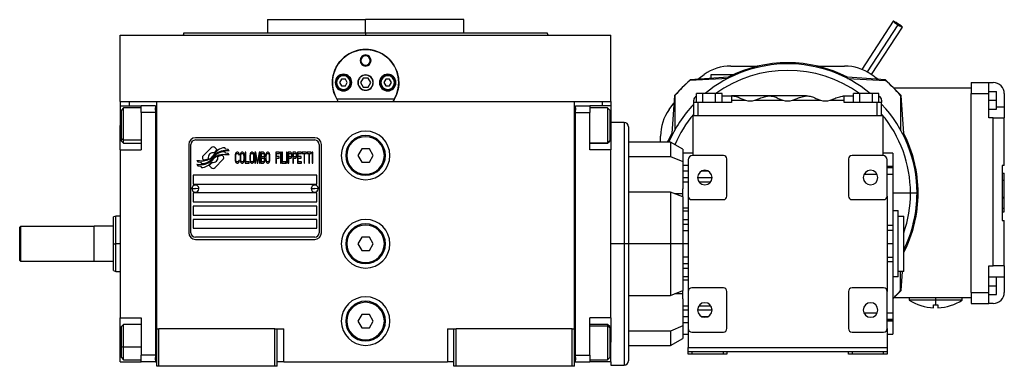
# Model space of a CAD drawing. Units: millimetres. Extents: x 229 to 2464, y 256 to 1634.
# Drawn here: x 812 to 1258, y 867 to 1024 of the extents above; entities that cross this region are included whole.
import ezdxf

# ---------------------------------------------------------------- set-up
doc = ezdxf.new("R2010")
doc.units = ezdxf.units.MM

msp = doc.modelspace()

# ---------------------------------------------------------------- linework, layer by layer
at = {"color": 7, "linetype": 'Continuous', "lineweight": 25}
for p, q in [((924.3, 1023.51), (924.3, 1017.51)), ((924.3, 1023.51), (968.75, 1023.51)), ((968.75, 1017.51), (968.75, 1023.51)), ((1013.2, 1023.51), (968.75, 1023.51)), ((1013.2, 1017.51), (1013.2, 1023.51)), ((1207.49, 1022.82), (1193.27, 1001)), ((857.75, 986.51), (857.75, 1016.51)), ((857.75, 1016.51), (1079.75, 1016.51)), ((886.57, 1017.52), (886.2, 1016.51)), ((886.2, 1016.52), (886.2, 1016.51)), ((968.75, 1017.51), (968.75, 1016.51)), ((1051.3, 1016.51), (1050.93, 1017.52)), ((1051.3, 1016.51), (1051.3, 1016.52)), ((1079.75, 986.51), (1079.75, 1016.51)), ((1197.67, 998.6), (1211.68, 1020.09)), ((966.25, 1005.01), (966.62, 1005.01)), ((971.25, 1005.01), (970.89, 1005.01)), ((1134.03, 1002.51), (1146.53, 1002.51)), ((1172.97, 1002.51), (1185.47, 1002.51)), ((1134.88, 998.51), (1125.01, 998.51)), ((1125.01, 998.51), (1125.01, 996.93)), ((955.65, 995.01), (955.25, 995.01)), ((957.89, 996.51), (957.02, 995.01)), ((957.02, 995.01), (957.89, 993.51)), ((959.62, 996.51), (957.89, 996.51)), ((957.89, 993.51), (959.62, 993.51)), ((960.48, 995.01), (959.62, 996.51)), ((959.62, 993.51), (960.48, 995.01)), ((961.85, 995.01), (962.25, 995.01)), ((967.6, 997.01), (966.44, 995.01)), ((966.44, 995.01), (967.6, 993.01)), ((969.91, 997.01), (967.6, 997.01)), ((971.06, 995.01), (969.91, 997.01)), ((969.91, 993.01), (971.06, 995.01)), ((975.65, 995.01), (975.25, 995.01)), ((977.89, 996.51), (977.02, 995.01)), ((977.02, 995.01), (977.89, 993.51)), ((979.62, 996.51), (977.89, 996.51)), ((977.89, 993.51), (979.62, 993.51)), ((980.48, 995.01), (979.62, 996.51)), ((979.62, 993.51), (980.48, 995.01)), ((981.85, 995.01), (982.25, 995.01)), ((1115.56, 996.27), (1112.02, 992.74)), ((1132.76, 996.91), (1115.53, 996.01)), ((1132.77, 997.47), (1115.56, 996.27)), ((1203.95, 996.27), (1186.73, 997.47)), ((1186.74, 996.91), (1203.97, 996.01)), ((1207.48, 992.74), (1203.95, 996.27)), ((1242.75, 995.01), (1250.75, 995.01)), ((1242.75, 995.01), (1242.75, 990.01)), ((1250.75, 990.01), (1250.75, 995.01)), ((1250.75, 995.01), (1252.75, 995.01)), ((967.6, 993.01), (969.91, 993.01)), ((1108.49, 989.2), (1107.28, 971.99)), ((1112.02, 992.74), (1108.49, 989.2)), ((1108.75, 989.22), (1108.75, 973.66)), ((1118.48, 986.01), (1118.48, 990.01)), ((1121.37, 990.01), (1118.48, 990.01)), ((1121.37, 986.01), (1121.37, 990.01)), ((1127.14, 990.01), (1121.37, 990.01)), ((1127.14, 986.01), (1127.14, 990.01)), ((1130.03, 990.01), (1127.14, 990.01)), ((1130.03, 986.01), (1130.03, 990.01)), ((1189.48, 986.01), (1189.48, 990.01)), ((1192.37, 990.01), (1189.48, 990.01)), ((1192.37, 986.01), (1192.37, 990.01)), ((1198.14, 990.01), (1192.37, 990.01)), ((1198.14, 986.01), (1198.14, 990.01)), ((1201.03, 990.01), (1198.14, 990.01)), ((1201.03, 986.01), (1201.03, 990.01)), ((1211.02, 989.2), (1207.48, 992.74)), ((1242.75, 992.51), (1207.71, 992.51)), ((1210.75, 989.22), (1210.75, 973.66)), ((1212.22, 971.99), (1211.02, 989.2)), ((1242.75, 990.01), (1250.75, 990.01)), ((1242.75, 900.01), (1242.75, 990.01)), ((1250.75, 991.01), (1254.25, 991.01)), ((1250.75, 979.01), (1250.75, 990.01)), ((1254.25, 987.01), (1254.25, 991.01)), ((1257.75, 990.01), (1257.75, 984.01)), ((857.75, 986.51), (857.75, 984.51)), ((857.75, 986.51), (861.75, 986.51)), ((861.75, 986.51), (867.28, 986.51)), ((867.28, 986.51), (874.25, 986.51)), ((874.25, 986.51), (1063.25, 986.51)), ((874.25, 883.51), (874.25, 986.51)), ((981.74, 987.51), (955.76, 987.51)), ((1063.25, 986.51), (1070.22, 986.51)), ((1063.25, 883.51), (1063.25, 986.51)), ((1070.22, 986.51), (1075.75, 986.51)), ((1075.75, 986.51), (1079.75, 986.51)), ((1079.75, 986.51), (1079.75, 984.51)), ((1117.25, 986.01), (1117.25, 987.01)), ((1117.25, 980.01), (1117.25, 986.01)), ((1119.25, 986.01), (1117.25, 986.01)), ((1119.25, 980.01), (1119.25, 986.01)), ((1134.25, 986.01), (1119.25, 986.01)), ((1130.03, 989.01), (1134.25, 989.01)), ((1134.25, 989.01), (1134.25, 987.01)), ((1151.25, 989.01), (1134.25, 989.01)), ((1134.25, 987.01), (1140.6, 987.01)), ((1134.25, 987.01), (1134.25, 986.01)), ((1138.5, 987.87), (1140.6, 987.01)), ((1144.91, 987.01), (1147, 987.87)), ((1144.91, 987.01), (1157.6, 987.01)), ((1168.25, 989.01), (1151.25, 989.01)), ((1155.5, 987.87), (1157.6, 987.01)), ((1161.91, 987.01), (1164, 987.87)), ((1161.91, 987.01), (1174.6, 987.01)), ((1172.5, 987.87), (1174.6, 987.01)), ((1178.91, 987.01), (1181, 987.87)), ((1178.91, 987.01), (1185.25, 987.01)), ((1185.25, 987.01), (1185.25, 989.01)), ((1185.25, 989.01), (1189.48, 989.01)), ((1185.25, 986.01), (1185.25, 987.01)), ((1200.25, 986.01), (1185.25, 986.01)), ((1200.25, 980.01), (1200.25, 986.01)), ((1202.25, 986.01), (1200.25, 986.01)), ((1202.25, 987.01), (1202.25, 986.01)), ((1202.25, 980.01), (1202.25, 986.01)), ((1250.75, 987.01), (1254.25, 987.01)), ((1254.25, 983.01), (1254.25, 987.01)), ((857.75, 984.51), (867.25, 984.51)), ((857.75, 984.51), (857.75, 975.51)), ((859.25, 983.51), (858.25, 982.51)), ((858.25, 969.71), (858.25, 982.51)), ((867.25, 983.51), (859.25, 983.51)), ((873.75, 984.51), (867.25, 984.51)), ((867.25, 981.51), (867.25, 984.51)), ((873.75, 981.51), (867.25, 981.51)), ((867.25, 981.51), (867.25, 964.51)), ((873.75, 984.51), (873.75, 983.51)), ((874.25, 983.51), (873.75, 983.51)), ((873.75, 982.51), (873.75, 983.51)), ((873.75, 982.51), (873.75, 981.51)), ((873.75, 981.51), (873.75, 871.51)), ((1063.25, 983.51), (1063.75, 983.51)), ((1063.75, 983.51), (1063.75, 984.51)), ((1063.75, 984.51), (1070.25, 984.51)), ((1063.75, 983.51), (1063.75, 982.51)), ((1063.75, 981.51), (1063.75, 982.51)), ((1063.75, 981.51), (1070.25, 981.51)), ((1063.75, 871.51), (1063.75, 981.51)), ((1070.25, 984.51), (1070.25, 981.51)), ((1079.75, 984.51), (1070.25, 984.51)), ((1078.25, 983.51), (1070.25, 983.51)), ((1070.25, 964.51), (1070.25, 981.51)), ((1079.25, 982.51), (1078.25, 983.51)), ((1079.25, 982.51), (1079.25, 968.65)), ((1079.75, 984.51), (1079.75, 975.51)), ((1250.75, 983.01), (1254.25, 983.01)), ((1257.75, 984.01), (1257.75, 979.01)), ((1085.75, 977.01), (1079.75, 977.01)), ((1202.75, 980.01), (1116.75, 980.01)), ((1116.75, 980.01), (1116.75, 962.01)), ((1202.75, 980.01), (1202.75, 962.01)), ((1252.75, 979.01), (1250.75, 979.01)), ((1252.75, 912.01), (1252.75, 979.01)), ((1252.75, 979.01), (1257.75, 979.01)), ((1257.75, 957.51), (1257.75, 979.01)), ((857.75, 964.51), (857.75, 975.51)), ((1079.75, 975.51), (1079.75, 964.51)), ((1087.75, 975.01), (1087.75, 922.01)), ((858.25, 969.71), (859.25, 968.88)), ((858.25, 968.51), (858.25, 969.71)), ((858.25, 968.51), (859.25, 967.51)), ((859.25, 967.51), (867.25, 967.51)), ((888.75, 967.01), (888.75, 927.01)), ((889.75, 927.01), (889.75, 967.01)), ((945.75, 970.01), (891.75, 970.01)), ((891.75, 969.01), (945.75, 969.01)), ((947.75, 967.01), (947.75, 927.01)), ((948.75, 927.01), (948.75, 967.01)), ((1070.25, 967.51), (1078.25, 967.51)), ((1079.25, 968.65), (1078.25, 967.67)), ((1078.25, 967.51), (1079.25, 968.51)), ((1078.25, 967.67), (1078.25, 967.51)), ((1079.25, 968.65), (1079.25, 968.51)), ((1106.75, 968.01), (1087.75, 968.01)), ((1102.25, 968.01), (1102.25, 970.72)), ((1112.25, 964.83), (1106.75, 968.01)), ((1106.75, 968.01), (1106.75, 961.61)), ((857.75, 964.51), (867.25, 964.51)), ((857.75, 964.51), (857.75, 888.51)), ((898.87, 965.48), (895.27, 961.89)), ((901.56, 964.55), (900.63, 965.48)), ((905.45, 963.02), (905.03, 963.72)), ((905.45, 964.8), (905.05, 965.47)), ((906.65, 964.72), (905.45, 964.8)), ((906.65, 962.93), (905.45, 963.02)), ((907.06, 964.04), (906.65, 964.72)), ((907.06, 962.24), (906.65, 962.93)), ((909.8, 962.34), (909.75, 961.8)), ((909.9, 962.76), (909.8, 962.34)), ((910.09, 963.19), (909.9, 962.76)), ((910.28, 963.4), (910.09, 963.19)), ((910.09, 962.23), (910.18, 962.55)), ((910.18, 962.55), (910.33, 962.76)), ((910.52, 963.51), (910.28, 963.4)), ((910.33, 962.76), (910.52, 962.87)), ((910.95, 963.51), (910.52, 963.51)), ((910.52, 962.87), (910.95, 962.87)), ((911.19, 963.4), (910.95, 963.51)), ((910.95, 962.87), (911.14, 962.76)), ((911.14, 962.76), (911.29, 962.55)), ((911.38, 963.19), (911.19, 963.4)), ((911.29, 962.55), (911.33, 962.23)), ((911.57, 962.76), (911.38, 963.19)), ((911.62, 962.23), (911.57, 962.76)), ((912.05, 962.34), (912, 961.8)), ((912.15, 962.76), (912.05, 962.34)), ((912.34, 963.19), (912.15, 962.76)), ((912.53, 963.4), (912.34, 963.19)), ((912.34, 962.23), (912.44, 962.55)), ((912.44, 962.55), (912.58, 962.76)), ((912.77, 963.51), (912.53, 963.4)), ((912.58, 962.76), (912.77, 962.87)), ((913.15, 963.51), (912.77, 963.51)), ((912.77, 962.87), (913.15, 962.87)), ((913.39, 963.4), (913.15, 963.51)), ((913.15, 962.87), (913.35, 962.76)), ((913.35, 962.76), (913.49, 962.55)), ((913.59, 963.19), (913.39, 963.4)), ((913.49, 962.55), (913.59, 962.23)), ((913.78, 962.76), (913.59, 963.19)), ((913.87, 962.34), (913.78, 962.76)), ((913.92, 961.8), (913.87, 962.34)), ((914.59, 963.51), (914.3, 963.51)), ((914.3, 963.51), (914.3, 958.51)), ((914.59, 959.14), (914.59, 963.51)), ((916.46, 962.34), (916.41, 961.8)), ((916.56, 962.76), (916.46, 962.34)), ((916.75, 963.19), (916.56, 962.76)), ((916.94, 963.4), (916.75, 963.19)), ((916.75, 962.23), (916.84, 962.55)), ((916.84, 962.55), (916.99, 962.76)), ((917.18, 963.51), (916.94, 963.4)), ((916.99, 962.76), (917.18, 962.87)), ((917.56, 963.51), (917.18, 963.51)), ((917.18, 962.87), (917.56, 962.87)), ((917.8, 963.4), (917.56, 963.51)), ((917.56, 962.87), (917.75, 962.76)), ((917.75, 962.76), (917.9, 962.55)), ((917.99, 963.19), (917.8, 963.4)), ((917.9, 962.55), (917.99, 962.23)), ((918.19, 962.76), (917.99, 963.19)), ((918.28, 962.34), (918.19, 962.76)), ((918.33, 961.8), (918.28, 962.34)), ((919.14, 963.51), (918.71, 963.51)), ((918.71, 963.51), (918.71, 958.51)), ((919, 962.44), (919.67, 958.51)), ((919, 958.51), (919, 962.44)), ((919.86, 959.04), (919.14, 963.51)), ((920.58, 963.51), (919.86, 959.04)), ((920.05, 958.51), (920.73, 962.44)), ((921.01, 963.51), (920.58, 963.51)), ((920.73, 962.44), (920.73, 958.51)), ((921.01, 958.51), (921.01, 963.51)), ((921.4, 963.51), (921.4, 958.51)), ((922.55, 963.51), (921.4, 963.51)), ((921.68, 962.87), (922.59, 962.87)), ((921.68, 961.38), (921.68, 962.87)), ((922.79, 963.4), (922.55, 963.51)), ((922.59, 962.87), (922.74, 962.76)), ((922.74, 962.76), (922.83, 962.55)), ((922.98, 963.08), (922.79, 963.4)), ((922.83, 962.55), (922.88, 962.23)), ((923.12, 962.66), (922.98, 963.08)), ((923.17, 962.34), (923.12, 962.66)), ((923.17, 961.91), (923.17, 962.34)), ((923.6, 962.34), (923.55, 961.8)), ((923.7, 962.76), (923.6, 962.34)), ((923.89, 963.19), (923.7, 962.76)), ((924.08, 963.4), (923.89, 963.19)), ((923.89, 962.23), (923.98, 962.55)), ((923.98, 962.55), (924.13, 962.76)), ((924.32, 963.51), (924.08, 963.4)), ((924.13, 962.76), (924.32, 962.87)), ((924.7, 963.51), (924.32, 963.51)), ((924.32, 962.87), (924.7, 962.87)), ((924.94, 963.4), (924.7, 963.51)), ((924.7, 962.87), (924.89, 962.76)), ((924.89, 962.76), (925.04, 962.55)), ((925.13, 963.19), (924.94, 963.4)), ((925.04, 962.55), (925.13, 962.23)), ((925.33, 962.76), (925.13, 963.19)), ((925.42, 962.34), (925.33, 962.76)), ((925.47, 961.8), (925.42, 962.34)), ((929.88, 963.51), (928.15, 963.51)), ((928.15, 963.51), (928.15, 958.51)), ((928.44, 961.48), (928.44, 962.87)), ((928.44, 962.87), (929.88, 962.87)), ((929.88, 962.87), (929.88, 963.51)), ((930.55, 963.51), (930.26, 963.51)), ((930.26, 963.51), (930.26, 958.51)), ((930.55, 958.51), (930.55, 963.51)), ((931.22, 963.51), (930.93, 963.51)), ((930.93, 963.51), (930.93, 958.51)), ((931.22, 959.14), (931.22, 963.51)), ((933.33, 963.51), (933.04, 963.51)), ((933.04, 963.51), (933.04, 958.51)), ((933.33, 958.51), (933.33, 963.51)), ((934.86, 963.51), (933.71, 963.51)), ((933.71, 963.51), (933.71, 958.51)), ((934, 961.38), (934, 962.97)), ((934, 962.97), (934.91, 962.97)), ((935.1, 963.4), (934.86, 963.51)), ((934.91, 962.97), (935.05, 962.87)), ((935.05, 962.87), (935.15, 962.66)), ((935.29, 963.08), (935.1, 963.4)), ((935.15, 962.66), (935.2, 962.34)), ((935.2, 962.34), (935.2, 962.02)), ((935.44, 962.66), (935.29, 963.08)), ((935.48, 962.34), (935.44, 962.66)), ((935.48, 961.91), (935.48, 962.34)), ((937.02, 963.51), (935.87, 963.51)), ((935.87, 963.51), (935.87, 958.51)), ((936.15, 961.38), (936.15, 962.97)), ((936.15, 962.97), (937.06, 962.97)), ((937.26, 963.4), (937.02, 963.51)), ((937.06, 962.97), (937.21, 962.87)), ((937.21, 962.87), (937.3, 962.66)), ((937.45, 963.08), (937.26, 963.4)), ((937.3, 962.66), (937.35, 962.34)), ((937.35, 962.34), (937.35, 962.02)), ((937.59, 962.66), (937.45, 963.08)), ((937.64, 962.34), (937.59, 962.66)), ((937.64, 961.91), (937.64, 962.34)), ((939.75, 963.51), (938.02, 963.51)), ((938.02, 963.51), (938.02, 958.51)), ((938.31, 961.48), (938.31, 962.87)), ((938.31, 962.87), (939.75, 962.87)), ((939.75, 962.87), (939.75, 963.51)), ((941.95, 963.51), (940.13, 963.51)), ((940.13, 963.51), (940.13, 962.97)), ((940.13, 962.97), (940.9, 962.97)), ((940.9, 962.97), (940.9, 958.51)), ((941.19, 958.51), (941.19, 962.97)), ((941.19, 962.97), (941.95, 962.97)), ((941.95, 962.97), (941.95, 963.51)), ((942.34, 963.51), (942.34, 962.97)), ((944.16, 963.51), (942.34, 963.51)), ((942.34, 962.97), (943.1, 962.97)), ((943.1, 962.97), (943.1, 958.51)), ((943.39, 958.51), (943.39, 962.97)), ((943.39, 962.97), (944.16, 962.97)), ((944.16, 962.97), (944.16, 963.51)), ((944.83, 963.51), (944.54, 963.51)), ((944.54, 963.51), (944.54, 958.51)), ((944.83, 958.51), (944.83, 963.51)), ((967.02, 965.01), (965.29, 962.01)), ((970.48, 965.01), (967.02, 965.01)), ((972.22, 962.01), (970.48, 965.01)), ((1079.75, 964.51), (1070.25, 964.51)), ((1079.75, 888.51), (1079.75, 964.51)), ((1112.25, 964.83), (1112.25, 959.2)), ((1116.75, 963.01), (1112.25, 963.01)), ((1207.25, 963.01), (1202.75, 963.01)), ((1207.25, 963.01), (1207.25, 957.01)), ((892.45, 959.77), (892.86, 959.09)), ((892.45, 958.03), (892.89, 957.3)), ((892.86, 959.09), (894.06, 959)), ((894.06, 959), (894.45, 958.37)), ((895.27, 960.12), (895.39, 960.01)), ((900.64, 956.52), (904.23, 960.12)), ((904.23, 961.88), (904.12, 962)), ((909.75, 961.8), (909.75, 960.21)), ((909.75, 960.21), (909.8, 959.68)), ((909.8, 959.68), (909.9, 959.25)), ((909.9, 959.25), (910.09, 958.83)), ((910.04, 961.8), (910.09, 962.23)), ((910.04, 960.21), (910.04, 961.8)), ((910.09, 959.78), (910.04, 960.21)), ((910.18, 959.46), (910.09, 959.78)), ((910.09, 958.83), (910.28, 958.61)), ((910.33, 959.25), (910.18, 959.46)), ((910.28, 958.61), (910.52, 958.51)), ((910.52, 959.14), (910.33, 959.25)), ((910.95, 959.14), (910.52, 959.14)), ((910.52, 958.51), (910.95, 958.51)), ((911.14, 959.25), (910.95, 959.14)), ((910.95, 958.51), (911.19, 958.61)), ((911.29, 959.46), (911.14, 959.25)), ((911.19, 958.61), (911.38, 958.83)), ((911.33, 959.78), (911.29, 959.46)), ((911.33, 962.23), (911.62, 962.23)), ((911.62, 959.78), (911.33, 959.78)), ((911.38, 958.83), (911.57, 959.25)), ((911.57, 959.25), (911.62, 959.78)), ((912, 961.8), (912, 960.21)), ((912, 960.21), (912.05, 959.68)), ((912.05, 959.68), (912.15, 959.25)), ((912.15, 959.25), (912.34, 958.83)), ((912.29, 961.8), (912.34, 962.23)), ((912.29, 960.21), (912.29, 961.8)), ((912.34, 959.78), (912.29, 960.21)), ((912.44, 959.46), (912.34, 959.78)), ((912.34, 958.83), (912.53, 958.61)), ((912.58, 959.25), (912.44, 959.46)), ((912.53, 958.61), (912.77, 958.51)), ((912.77, 959.14), (912.58, 959.25)), ((913.15, 959.14), (912.77, 959.14)), ((912.77, 958.51), (913.15, 958.51)), ((913.35, 959.25), (913.15, 959.14)), ((913.15, 958.51), (913.39, 958.61)), ((913.49, 959.46), (913.35, 959.25)), ((913.39, 958.61), (913.59, 958.83)), ((913.59, 959.78), (913.49, 959.46)), ((913.59, 962.23), (913.63, 961.8)), ((913.63, 960.21), (913.59, 959.78)), ((913.59, 958.83), (913.78, 959.25)), ((913.63, 961.8), (913.63, 960.21)), ((913.78, 959.25), (913.87, 959.68)), ((913.87, 959.68), (913.92, 960.21)), ((913.92, 960.21), (913.92, 961.8)), ((914.3, 958.51), (916.03, 958.51)), ((916.03, 959.14), (914.59, 959.14)), ((916.03, 958.51), (916.03, 959.14)), ((916.41, 961.8), (916.41, 960.21)), ((916.41, 960.21), (916.46, 959.68)), ((916.46, 959.68), (916.56, 959.25)), ((916.56, 959.25), (916.75, 958.83)), ((916.7, 961.8), (916.75, 962.23)), ((916.7, 960.21), (916.7, 961.8)), ((916.75, 959.78), (916.7, 960.21)), ((916.84, 959.46), (916.75, 959.78)), ((916.75, 958.83), (916.94, 958.61)), ((916.99, 959.25), (916.84, 959.46)), ((916.94, 958.61), (917.18, 958.51)), ((917.18, 959.14), (916.99, 959.25)), ((917.56, 959.14), (917.18, 959.14)), ((917.18, 958.51), (917.56, 958.51)), ((917.75, 959.25), (917.56, 959.14)), ((917.56, 958.51), (917.8, 958.61)), ((917.9, 959.46), (917.75, 959.25)), ((917.8, 958.61), (917.99, 958.83)), ((917.99, 959.78), (917.9, 959.46)), ((917.99, 962.23), (918.04, 961.8)), ((918.04, 960.21), (917.99, 959.78)), ((917.99, 958.83), (918.19, 959.25)), ((918.04, 961.8), (918.04, 960.21)), ((918.19, 959.25), (918.28, 959.68)), ((918.28, 959.68), (918.33, 960.21)), ((918.33, 960.21), (918.33, 961.8)), ((918.71, 958.51), (919, 958.51)), ((919.67, 958.51), (920.05, 958.51)), ((920.73, 958.51), (921.01, 958.51)), ((921.4, 958.51), (922.55, 958.51)), ((922.59, 961.38), (921.68, 961.38)), ((921.68, 960.74), (922.59, 960.74)), ((921.68, 959.14), (921.68, 960.74)), ((922.59, 959.14), (921.68, 959.14)), ((922.55, 958.51), (922.79, 958.61)), ((922.74, 961.48), (922.59, 961.38)), ((922.59, 960.74), (922.74, 960.63)), ((922.74, 959.25), (922.59, 959.14)), ((922.83, 961.7), (922.74, 961.48)), ((922.74, 960.63), (922.83, 960.42)), ((922.83, 959.46), (922.74, 959.25)), ((922.79, 958.61), (922.98, 958.93)), ((922.88, 962.02), (922.83, 961.7)), ((922.83, 960.42), (922.88, 960.1)), ((922.88, 959.78), (922.83, 959.46)), ((922.88, 962.23), (922.88, 962.02)), ((922.88, 961.06), (922.98, 961.17)), ((922.98, 960.95), (922.88, 961.06)), ((922.88, 960.1), (922.88, 959.78)), ((922.98, 961.17), (923.12, 961.59)), ((923.12, 960.53), (922.98, 960.95)), ((922.98, 958.93), (923.12, 959.36)), ((923.12, 961.59), (923.17, 961.91)), ((923.17, 960.21), (923.12, 960.53)), ((923.12, 959.36), (923.17, 959.68)), ((923.17, 959.68), (923.17, 960.21)), ((923.55, 961.8), (923.55, 960.21)), ((923.55, 960.21), (923.6, 959.68)), ((923.6, 959.68), (923.7, 959.25)), ((923.7, 959.25), (923.89, 958.83)), ((923.84, 961.8), (923.89, 962.23)), ((923.84, 960.21), (923.84, 961.8)), ((923.89, 959.78), (923.84, 960.21)), ((923.98, 959.46), (923.89, 959.78)), ((923.89, 958.83), (924.08, 958.61)), ((924.13, 959.25), (923.98, 959.46)), ((924.08, 958.61), (924.32, 958.51)), ((924.32, 959.14), (924.13, 959.25)), ((924.7, 959.14), (924.32, 959.14)), ((924.32, 958.51), (924.7, 958.51)), ((924.89, 959.25), (924.7, 959.14)), ((924.7, 958.51), (924.94, 958.61)), ((925.04, 959.46), (924.89, 959.25)), ((924.94, 958.61), (925.13, 958.83)), ((925.13, 959.78), (925.04, 959.46)), ((925.13, 962.23), (925.18, 961.8)), ((925.18, 960.21), (925.13, 959.78)), ((925.13, 958.83), (925.33, 959.25)), ((925.18, 961.8), (925.18, 960.21)), ((925.33, 959.25), (925.42, 959.68)), ((925.42, 959.68), (925.47, 960.21)), ((925.47, 960.21), (925.47, 961.8)), ((928.15, 958.51), (928.44, 958.51)), ((929.69, 961.48), (928.44, 961.48)), ((928.44, 960.85), (929.69, 960.85)), ((928.44, 958.51), (928.44, 960.85)), ((929.69, 960.85), (929.69, 961.48)), ((930.26, 958.51), (930.55, 958.51)), ((930.93, 958.51), (932.66, 958.51)), ((932.66, 959.14), (931.22, 959.14)), ((932.66, 958.51), (932.66, 959.14)), ((933.04, 958.51), (933.33, 958.51)), ((933.71, 958.51), (934, 958.51)), ((934.91, 961.38), (934, 961.38)), ((934, 960.74), (934.86, 960.74)), ((934, 958.51), (934, 960.74)), ((934.86, 960.74), (935.1, 960.85)), ((935.05, 961.48), (934.91, 961.38)), ((935.15, 961.7), (935.05, 961.48)), ((935.1, 960.85), (935.29, 961.17)), ((935.2, 962.02), (935.15, 961.7)), ((935.29, 961.17), (935.44, 961.59)), ((935.44, 961.59), (935.48, 961.91)), ((935.87, 958.51), (936.15, 958.51)), ((937.06, 961.38), (936.15, 961.38)), ((936.15, 958.51), (936.15, 960.74)), ((936.15, 960.74), (937.02, 960.74)), ((937.02, 960.74), (937.26, 960.85)), ((937.21, 961.48), (937.06, 961.38)), ((937.3, 961.7), (937.21, 961.48)), ((937.26, 960.85), (937.45, 961.17)), ((937.35, 962.02), (937.3, 961.7)), ((937.45, 961.17), (937.59, 961.59)), ((937.59, 961.59), (937.64, 961.91)), ((938.02, 958.51), (939.75, 958.51)), ((939.56, 961.48), (938.31, 961.48)), ((938.31, 959.14), (938.31, 960.85)), ((938.31, 960.85), (939.56, 960.85)), ((939.75, 959.14), (938.31, 959.14)), ((939.56, 960.85), (939.56, 961.48)), ((939.75, 958.51), (939.75, 959.14)), ((940.9, 958.51), (941.19, 958.51)), ((943.1, 958.51), (943.39, 958.51)), ((944.54, 958.51), (944.83, 958.51)), ((959.75, 962.01), (960.25, 962.01)), ((965.29, 962.01), (967.02, 959.01)), ((967.02, 959.01), (970.48, 959.01)), ((970.48, 959.01), (972.22, 962.01)), ((977.75, 962.01), (977.25, 962.01)), ((1087.75, 961.61), (1106.75, 961.61)), ((1106.75, 961.61), (1112.25, 959.2)), ((1112.25, 959.2), (1112.25, 946.94)), ((1114.75, 960.01), (1114.75, 943.61)), ((1130.65, 962.01), (1116.75, 962.01)), ((1132.25, 943.61), (1132.25, 960.41)), ((1187.25, 960.41), (1187.25, 943.61)), ((1202.75, 962.01), (1188.85, 962.01)), ((1204.75, 943.61), (1204.75, 960.01)), ((892.89, 957.3), (894.07, 957.22)), ((894.07, 957.22), (894.47, 956.54)), ((897.94, 957.46), (898.87, 956.52)), ((1112.25, 955.01), (1114.75, 955.01)), ((1120.88, 955.01), (1123.63, 955.01)), ((1207.25, 957.01), (1207.25, 956.57)), ((1207.25, 956.57), (1207.25, 956.35)), ((1207.25, 956.35), (1207.25, 953.45)), ((1207.25, 953.45), (1207.25, 930.22)), ((1257.75, 957.51), (1256.75, 957.51)), ((1256.75, 957.51), (1256.75, 932.51)), ((1256.75, 954.04), (1257.75, 954.04)), ((1257.75, 950.83), (1257.75, 954.04)), ((946.75, 953.01), (890.75, 953.01)), ((890.75, 953.01), (890.75, 949.01)), ((890.75, 949.01), (946.75, 949.01)), ((946.75, 949.01), (946.75, 953.01)), ((1256.75, 950.83), (1257.75, 950.83)), ((1257.75, 943.19), (1257.75, 950.83)), ((890.15, 947.05), (891.75, 947.01)), ((946.75, 945.01), (890.75, 945.01)), ((890.75, 945.01), (890.75, 941.01)), ((893.35, 946.96), (891.75, 947.01)), ((944.15, 947.05), (945.75, 947.01)), ((947.35, 946.96), (945.75, 947.01)), ((946.75, 941.01), (946.75, 945.01)), ((1106.75, 945.41), (1087.75, 945.41)), ((1106.75, 945.41), (1106.75, 922.01)), ((1112.25, 943.23), (1106.75, 945.41)), ((1112.25, 943.26), (1112.25, 946.94)), ((1215.29, 945.01), (1218.25, 945.01)), ((890.75, 941.01), (946.75, 941.01)), ((1112.25, 943.23), (1112.25, 922.01)), ((1114.75, 943.61), (1114.75, 900.41)), ((1116.35, 942.01), (1130.65, 942.01)), ((1188.85, 942.01), (1203.15, 942.01)), ((1204.75, 943.61), (1204.75, 900.41)), ((1256.75, 943.19), (1257.75, 943.19)), ((1257.75, 942.81), (1256.75, 942.81)), ((1256.75, 942.77), (1257.75, 942.77)), ((1257.75, 942.81), (1257.75, 943.19)), ((1257.75, 942.77), (1257.75, 942.81)), ((1257.75, 938.18), (1257.75, 942.77)), ((946.75, 939.01), (890.75, 939.01)), ((890.75, 939.01), (890.75, 935.01)), ((946.75, 935.01), (946.75, 939.01)), ((1207.25, 937.01), (1209.75, 937.01)), ((1209.75, 907.01), (1209.75, 937.01)), ((1256.75, 938.18), (1257.75, 938.18)), ((1256.75, 938.12), (1257.75, 938.12)), ((1256.75, 936.51), (1257.75, 936.51)), ((1256.75, 936.51), (1257.75, 936.51)), ((1257.75, 938.12), (1257.75, 938.18)), ((1257.75, 936.51), (1257.75, 938.12)), ((1257.75, 936.51), (1257.75, 936.51)), ((855.76, 934.51), (854.74, 934.14)), ((857.75, 934.51), (855.74, 934.51)), ((890.75, 935.01), (946.75, 935.01)), ((946.75, 933.01), (890.75, 933.01)), ((890.75, 933.01), (890.75, 929.01)), ((946.75, 929.01), (946.75, 933.01)), ((1209.75, 934.51), (1212.25, 934.51)), ((1212.25, 909.51), (1212.25, 934.51)), ((1256.75, 932.51), (1257.75, 932.51)), ((1257.75, 912.01), (1257.75, 932.51)), ((812.25, 929.51), (812.75, 930.01)), ((812.25, 914.51), (812.25, 929.51)), ((812.75, 914.01), (812.75, 930.01)), ((812.75, 930.01), (845.75, 930.01)), ((845.95, 930.01), (845.75, 929.81)), ((845.75, 930.01), (845.75, 914.01)), ((845.95, 914.01), (845.95, 930.01)), ((854.75, 930.01), (845.95, 930.01)), ((890.75, 929.01), (946.75, 929.01)), ((1207.25, 928.01), (1204.75, 928.01)), ((1207.25, 930.22), (1207.25, 928.01)), ((1207.25, 928.01), (1207.25, 922.01)), ((945.75, 925.01), (891.75, 925.01)), ((891.75, 924.01), (945.75, 924.01)), ((967.02, 925.01), (965.29, 922.01)), ((970.48, 925.01), (967.02, 925.01)), ((972.22, 922.01), (970.48, 925.01)), ((854.75, 922.01), (855.75, 922.01)), ((959.75, 922.01), (960.25, 922.01)), ((965.29, 922.01), (967.02, 919.01)), ((967.02, 919.01), (970.48, 919.01)), ((970.48, 919.01), (972.22, 922.01)), ((977.75, 922.01), (977.25, 922.01)), ((1085.75, 922.01), (1079.75, 922.01)), ((1087.75, 922.01), (1085.75, 922.01)), ((1087.75, 922.01), (1087.75, 869.01)), ((1106.75, 922.01), (1087.75, 922.01)), ((1106.75, 922.01), (1106.75, 898.6)), ((1112.25, 922.01), (1106.75, 922.01)), ((1112.25, 922.01), (1112.25, 900.78)), ((1114.75, 922.01), (1112.25, 922.01)), ((1207.25, 922.01), (1204.75, 922.01)), ((1207.25, 922.01), (1207.25, 916.01)), ((812.25, 914.51), (812.75, 914.01)), ((845.75, 914.01), (812.75, 914.01)), ((845.75, 914.21), (845.95, 914.01)), ((854.75, 914.01), (845.95, 914.01)), ((1204.75, 916.01), (1207.25, 916.01)), ((1207.25, 916.01), (1207.25, 913.79)), ((1207.25, 913.79), (1207.25, 890.56)), ((854.74, 909.87), (855.76, 909.5)), ((855.74, 909.51), (857.75, 909.51)), ((1212.25, 909.51), (1209.75, 909.51)), ((1210.75, 900.79), (1210.75, 909.51)), ((1211.02, 900.81), (1211.63, 909.51)), ((1250.75, 900.01), (1250.75, 912.01)), ((1250.75, 912.01), (1252.75, 912.01)), ((1257.75, 912.01), (1252.75, 912.01)), ((1257.75, 912.01), (1257.75, 907.01)), ((1209.75, 907.01), (1207.25, 907.01)), ((1250.75, 907.01), (1254.25, 907.01)), ((1254.25, 903.01), (1254.25, 907.01)), ((1257.75, 907.01), (1257.75, 900.01)), ((1106.75, 898.6), (1112.25, 900.78)), ((1112.25, 897.07), (1112.25, 900.75)), ((1114.75, 900.41), (1114.75, 883.61)), ((1130.65, 902.01), (1116.35, 902.01)), ((1132.25, 883.61), (1132.25, 900.41)), ((1187.25, 900.41), (1187.25, 883.61)), ((1203.15, 902.01), (1188.85, 902.01)), ((1204.75, 883.61), (1204.75, 900.41)), ((1207.48, 897.28), (1211.02, 900.81)), ((1242.75, 900.01), (1250.75, 900.01)), ((1242.75, 900.01), (1242.75, 895.01)), ((1250.75, 903.01), (1254.25, 903.01)), ((1250.75, 895.01), (1250.75, 900.01)), ((1254.25, 899.01), (1254.25, 903.01)), ((1087.75, 898.6), (1106.75, 898.6)), ((1112.25, 897.07), (1112.25, 884.81)), ((1207.25, 897.05), (1207.48, 897.28)), ((1242.75, 897.51), (1207.71, 897.51)), ((1214.75, 897.51), (1214.75, 896.51)), ((1226.75, 896.51), (1214.75, 896.51)), ((1226.75, 896.51), (1226.75, 897.51)), ((1238.75, 896.51), (1226.75, 896.51)), ((1226.75, 894.3), (1226.75, 896.51)), ((1238.75, 896.51), (1238.75, 897.51)), ((1250.75, 899.01), (1254.25, 899.01)), ((1225.75, 893.03), (1225.75, 894.33)), ((1227.75, 894.33), (1227.75, 893.03)), ((1242.75, 895.01), (1250.75, 895.01)), ((1252.75, 895.01), (1250.75, 895.01)), ((857.75, 888.51), (867.25, 888.51)), ((857.75, 877.51), (857.75, 888.51)), ((867.25, 888.51), (867.25, 871.51)), ((959.75, 887.01), (960.25, 887.01)), ((967.02, 890.01), (965.29, 887.01)), ((965.29, 887.01), (967.02, 884.01)), ((970.48, 890.01), (967.02, 890.01)), ((972.22, 887.01), (970.48, 890.01)), ((970.48, 884.01), (972.22, 887.01)), ((977.75, 887.01), (977.25, 887.01)), ((1079.75, 888.51), (1070.25, 888.51)), ((1070.25, 871.51), (1070.25, 888.51)), ((1079.75, 888.51), (1079.75, 888.47)), ((1079.75, 888.51), (1079.75, 878.41)), ((1112.25, 889.01), (1114.75, 889.01)), ((1120.88, 889.01), (1123.63, 889.01)), ((1207.25, 890.56), (1207.25, 887.66)), ((1207.25, 887.66), (1207.25, 887.44)), ((1207.25, 887.44), (1207.25, 887.01)), ((1207.25, 887.01), (1207.25, 881.01)), ((859.25, 885.51), (858.25, 884.51)), ((858.25, 875.45), (858.25, 884.51)), ((867.25, 885.51), (859.25, 885.51)), ((874.25, 866.51), (874.25, 883.51)), ((874.25, 883.51), (875.25, 883.51)), ((875.25, 866.51), (875.25, 883.51)), ((927.75, 883.51), (875.25, 883.51)), ((927.75, 866.51), (927.75, 883.51)), ((927.75, 883.51), (928.75, 883.51)), ((928.75, 866.51), (928.75, 883.51)), ((928.75, 883.51), (931.75, 883.51)), ((931.75, 868.51), (931.75, 883.51)), ((967.02, 884.01), (970.48, 884.01)), ((1005.75, 883.51), (1005.75, 868.51)), ((1005.75, 883.51), (1008.75, 883.51)), ((1008.75, 866.51), (1008.75, 883.51)), ((1008.75, 883.51), (1009.75, 883.51)), ((1009.75, 866.51), (1009.75, 883.51)), ((1062.25, 883.51), (1009.75, 883.51)), ((1062.25, 866.51), (1062.25, 883.51)), ((1062.25, 883.51), (1063.25, 883.51)), ((1063.25, 866.51), (1063.25, 883.51)), ((1078.25, 885.51), (1070.25, 885.51)), ((1079.25, 884.51), (1078.25, 885.51)), ((1079.25, 883.92), (1078.25, 884.83)), ((1079.25, 884.51), (1079.25, 883.92)), ((1079.25, 883.92), (1079.25, 870.51)), ((1106.75, 882.41), (1087.75, 882.41)), ((1112.25, 884.81), (1106.75, 882.41)), ((1106.75, 882.41), (1106.75, 876.01)), ((1112.25, 884.81), (1112.25, 879.18)), ((1114.75, 883.61), (1114.75, 875.01)), ((1204.75, 883.61), (1204.75, 875.01)), ((1079.75, 878.41), (1079.75, 877.51)), ((1106.75, 876.01), (1112.25, 879.18)), ((1112.25, 881.01), (1114.75, 881.01)), ((1116.35, 882.01), (1130.65, 882.01)), ((1188.85, 882.01), (1203.15, 882.01)), ((1204.75, 881.01), (1207.25, 881.01)), ((857.75, 868.51), (857.75, 877.51)), ((858.25, 875.45), (859.25, 875.16)), ((858.25, 870.51), (858.25, 875.45)), ((1079.75, 868.51), (1079.75, 877.51)), ((1087.75, 876.01), (1106.75, 876.01)), ((1114.75, 875.01), (1204.75, 875.01)), ((1114.75, 873.01), (1114.75, 875.01)), ((1204.75, 875.01), (1204.75, 873.01)), ((858.25, 870.51), (859.25, 869.51)), ((859.25, 869.51), (867.25, 869.51)), ((867.25, 868.51), (867.25, 871.51)), ((873.75, 871.51), (867.25, 871.51)), ((873.75, 871.51), (873.75, 870.51)), ((873.75, 869.51), (873.75, 870.51)), ((873.75, 869.51), (873.75, 868.51)), ((874.25, 869.51), (873.75, 869.51)), ((1063.25, 869.51), (1063.75, 869.51)), ((1063.75, 871.51), (1070.25, 871.51)), ((1063.75, 870.51), (1063.75, 871.51)), ((1063.75, 870.51), (1063.75, 869.51)), ((1063.75, 868.51), (1063.75, 869.51)), ((1070.25, 871.51), (1070.25, 868.51)), ((1070.25, 869.51), (1078.25, 869.51)), ((1078.25, 869.51), (1079.25, 870.51)), ((1204.75, 873.01), (1114.75, 873.01)), ((1114.75, 872.01), (1114.75, 873.01)), ((1116.35, 872.01), (1114.75, 872.01)), ((1116.35, 873.01), (1116.35, 872.01)), ((1130.65, 872.01), (1116.35, 872.01)), ((1130.65, 872.01), (1130.65, 873.01)), ((1132.25, 872.01), (1130.65, 872.01)), ((1132.25, 873.01), (1132.25, 872.01)), ((1187.25, 872.01), (1187.25, 873.01)), ((1188.85, 872.01), (1187.25, 872.01)), ((1188.85, 873.01), (1188.85, 872.01)), ((1203.15, 872.01), (1188.85, 872.01)), ((1203.15, 872.01), (1203.15, 873.01)), ((1204.75, 872.01), (1203.15, 872.01)), ((1204.75, 873.01), (1204.75, 872.01)), ((857.75, 868.51), (867.25, 868.51)), ((873.75, 868.51), (867.25, 868.51)), ((873.75, 868.51), (874.25, 868.51)), ((875.25, 866.51), (874.25, 866.51)), ((927.75, 866.51), (875.25, 866.51)), ((928.75, 866.51), (927.75, 866.51)), ((931.75, 868.51), (928.75, 868.51)), ((931.75, 868.51), (1005.75, 868.51)), ((1008.75, 868.51), (1005.75, 868.51)), ((1009.75, 866.51), (1008.75, 866.51)), ((1062.25, 866.51), (1009.75, 866.51)), ((1063.25, 866.51), (1062.25, 866.51)), ((1063.25, 868.51), (1063.75, 868.51)), ((1063.75, 868.51), (1070.25, 868.51)), ((1079.75, 868.51), (1070.25, 868.51)), ((1079.75, 868.51), (1079.75, 867.01)), ((1079.75, 867.01), (1085.75, 867.01))]:
    msp.add_line(p, q, dxfattribs=at)
at = {"color": 8, "linetype": 'Continuous', "lineweight": 25}
for p, q in [((1209.59, 1021.23), (1195.66, 999.87)), ((861.75, 986.51), (861.75, 984.51)), ((1075.75, 986.51), (1075.75, 984.51)), ((1254.25, 984.01), (1257.75, 984.01)), ((1085.75, 977.01), (1085.75, 922.01)), ((857.75, 975.51), (858.25, 975.51)), ((1079.75, 975.51), (1079.25, 975.51)), ((867.25, 968.88), (859.25, 968.88)), ((1070.25, 967.67), (1078.25, 967.67)), ((1112.25, 957.67), (1114.75, 957.67)), ((1200.22, 953.45), (1194.28, 953.45)), ((1207.25, 957.01), (1204.75, 957.01)), ((1207.25, 956.57), (1204.75, 956.57)), ((1207.25, 956.35), (1204.75, 956.35)), ((1207.25, 953.45), (1204.75, 953.45)), ((1112.25, 951.99), (1114.75, 951.99)), ((1112.25, 950.13), (1114.75, 950.13)), ((1118.95, 951.99), (1125.55, 951.99)), ((1119.53, 950.13), (1124.97, 950.13)), ((1112.25, 944.63), (1108.72, 944.63)), ((1207.25, 945.01), (1215.29, 945.01)), ((1112.25, 938.29), (1114.75, 938.29)), ((1112.25, 936.88), (1114.75, 936.88)), ((1112.25, 933.01), (1114.75, 933.01)), ((1112.25, 930.95), (1114.75, 930.95)), ((1112.25, 927.97), (1114.75, 927.97)), ((1207.25, 930.22), (1204.75, 930.22)), ((857.75, 922.01), (855.75, 922.01)), ((1085.75, 922.01), (1085.75, 867.01)), ((1112.25, 916.04), (1114.75, 916.04)), ((1207.25, 913.79), (1204.75, 913.79)), ((1112.25, 913.06), (1114.75, 913.06)), ((1112.25, 911.01), (1114.75, 911.01)), ((1112.25, 907.13), (1114.75, 907.13)), ((1112.25, 905.72), (1114.75, 905.72)), ((1254.25, 907.01), (1257.75, 907.01)), ((1112.25, 899.38), (1108.72, 899.38)), ((1112.25, 893.88), (1114.75, 893.88)), ((1112.25, 892.02), (1114.75, 892.02)), ((1118.95, 892.02), (1125.55, 892.02)), ((1119.53, 893.88), (1124.97, 893.88)), ((1200.22, 890.56), (1194.28, 890.56)), ((1207.25, 890.56), (1204.75, 890.56)), ((1207.25, 887.66), (1204.75, 887.66)), ((1207.25, 887.44), (1204.75, 887.44)), ((1207.25, 887.01), (1204.75, 887.01)), ((1070.25, 884.83), (1078.25, 884.83)), ((1112.25, 886.34), (1114.75, 886.34)), ((857.75, 877.51), (858.25, 877.51)), ((867.25, 875.16), (859.25, 875.16)), ((1079.75, 877.51), (1079.25, 877.51))]:
    msp.add_line(p, q, dxfattribs=at)
at = {"color": 7, "linetype": 'Continuous', "lineweight": 25, "flags": 128}
for points in [[(1209.59, 1021.67), (1208.78, 1022.17), (1208.1, 1022.57), (1207.65, 1022.79), (1207.49, 1022.81), (1207.65, 1022.62), (1208.1, 1022.26), (1208.78, 1021.77), (1209.59, 1021.23)], [(1209.59, 1021.23), (1210.39, 1020.73), (1211.07, 1020.34), (1211.52, 1020.12), (1211.68, 1020.1), (1211.52, 1020.28), (1211.07, 1020.65), (1210.39, 1021.13), (1209.59, 1021.67)], [(1119.05, 996.52), (1119.67, 997), (1121.94, 998.67)], [(1106.09, 982.82), (1107.76, 985.09), (1108.24, 985.71)], [(859.25, 968.88), (859.25, 970.05), (859.25, 971.48), (859.25, 973.12), (859.25, 974.88), (859.25, 976.67), (859.25, 978.41), (859.25, 979.99), (859.25, 981.35), (859.25, 982.42), (859.25, 983.14), (859.25, 983.48), (859.25, 983.51)], [(1078.25, 983.51), (1078.25, 983.5), (1078.25, 983.27), (1078.25, 982.64), (1078.25, 981.65), (1078.25, 980.36), (1078.25, 978.82), (1078.25, 977.12), (1078.25, 975.33), (1078.25, 973.56), (1078.25, 971.88), (1078.25, 970.38), (1078.25, 969.15), (1078.25, 968.23), (1078.25, 967.67)], [(1105.42, 968.01), (1105.77, 968.83), (1107.28, 971.99)], [(859.25, 967.51), (859.25, 967.59), (859.25, 968.05), (859.25, 968.88)], [(859.25, 875.16), (859.25, 876.92), (859.25, 878.71), (859.25, 880.44), (859.25, 882.02), (859.25, 883.38), (859.25, 884.44), (859.25, 885.15), (859.25, 885.48), (859.25, 885.51)], [(1078.25, 885.51), (1078.25, 885.36), (1078.25, 884.83)], [(1078.25, 884.83), (1078.25, 883.94), (1078.25, 882.72), (1078.25, 881.23), (1078.25, 879.57), (1078.25, 877.79), (1078.25, 876.01), (1078.25, 874.3), (1078.25, 872.75), (1078.25, 871.44), (1078.25, 870.43), (1078.25, 869.78), (1078.25, 869.51), (1078.25, 869.51)], [(859.25, 869.51), (859.25, 869.6), (859.25, 870.06), (859.25, 870.9), (859.25, 872.07), (859.25, 873.52), (859.25, 875.16)]]:
    msp.add_lwpolyline(points, dxfattribs=at)
at = {"color": 7, "linetype": 'Continuous', "lineweight": 25}
for centre, radius, start, end in [((968.75, 995.01), 15, 330, 210), ((968.75, 1005.01), 2.5, 0, 180), ((968.75, 1005.01), 2.14, 0, 180), ((968.75, 1005.01), 2.5, 180, 0), ((968.75, 1005.01), 2.14, 180, 0), ((1134.03, 981.51), 21, 90, 125.1678), ((1159.75, 945.01), 58.5, 50.2849, 129.7151), ((1159.75, 945.01), 59, 62.7857, 117.2143), ((1185.47, 981.51), 21, 54.8322, 90), ((958.75, 995.01), 3.75, 0, 180), ((958.75, 995.01), 3.5, 0, 180), ((958.75, 995.01), 3.1, 0, 180), ((968.75, 995.01), 3.5, 0, 180), ((968.75, 995.01), 3.4, 0, 180), ((978.75, 995.01), 3.75, 0, 180), ((978.75, 995.01), 3.5, 0, 180), ((978.75, 995.01), 3.1, 0, 180), ((1159.75, 945.01), 65.65, 51.6843, 54.8322), ((958.75, 995.01), 3.75, 180, 0), ((958.75, 995.01), 3.5, 180, 0), ((958.75, 995.01), 3.1, 180, 0), ((968.75, 995.01), 3.5, 180, 0), ((968.75, 995.01), 3.4, 180, 0), ((978.75, 995.01), 3.75, 180, 0), ((978.75, 995.01), 3.5, 180, 0), ((978.75, 995.01), 3.1, 180, 0), ((1159.75, 945.01), 67.5, 130.9261, 139.0739), ((1159.75, 945.01), 67.5, 40.9261, 49.0739), ((1252.75, 990.01), 5, 0, 90), ((1159.75, 945.01), 58.5, 136.5934, 156.8486), ((1119.25, 987.01), 2, 112.7525, 180), ((1142.75, 995.23), 8.5, 255.3174, 284.6826), ((1159.75, 995.23), 8.5, 255.3174, 284.6826), ((1176.75, 995.23), 8.5, 255.3174, 284.6826), ((1200.25, 987.01), 2, 0, 67.2475), ((1159.75, 945.01), 58.5, 0, 43.4066), ((1123.25, 970.72), 21, 144.8322, 180), ((1085.75, 975.01), 2, 0, 90), ((968.75, 962.01), 11, 0, 180), ((1159.75, 945.01), 59, 0, 27.2143), ((891.75, 967.01), 3, 90, 180), ((891.75, 967.01), 2, 90, 180), ((945.75, 967.01), 3, 0, 90), ((945.75, 967.01), 2, 0, 90), ((968.75, 962.01), 9, 0, 180), ((968.75, 962.01), 8.5, 0, 180), ((899.75, 961.01), 2.2, 77.2627, 191.9866), ((899.75, 964.6), 1.25, 45.0003, 135.0003), ((888.35, 970.73), 14.45, 320.1511, 326.4279), ((905.98, 956.89), 7.61, 127.7669, 147.0999), ((907.19, 957.89), 8.72, 130.1917, 142.9258), ((905.9, 959.11), 6.6, 126.8957, 146.6596), ((904.28, 958.76), 4.79, 106.8714, 141.4375), ((904.06, 957.23), 5.15, 88.7286, 129.6508), ((904.84, 958.36), 5.75, 95.5809, 127.763), ((905.2, 960.05), 5.43, 91.5767, 126.8957), ((905.55, 954.55), 9.18, 93.2381, 106.8532), ((902.87, 903.14), 59.25, 85.9457, 88.7399), ((905.5, 951.66), 12.48, 82.8194, 95.5961), ((894.88, 979.7), 20.08, 263.0456, 269.7283), ((895.78, 993.45), 35.57, 264.6332, 268.2931), ((894.67, 964.29), 5.93, 267.8376, 302.4119), ((894.87, 962.84), 4.95, 268.2299, 302.7918), ((894.82, 967.51), 7.89, 269.7283, 288.5233), ((896.16, 961.01), 1.25, 135.0003, 225.0003), ((895.14, 965.8), 5.8, 272.4244, 295.1044), ((894.41, 962.03), 5.46, 299.4663, 329.3382), ((895.84, 964.48), 4.69, 288.4652, 320.1199), ((893.47, 965.02), 7.54, 302.7878, 320.5252), ((894.8, 964.08), 5.68, 302.4127, 327.3815), ((892.32, 964.11), 8.71, 310.179, 322.9599), ((905.63, 955.34), 7.61, 129.6466, 149.054), ((899.75, 961.01), 2.2, 257.4158, 11.8121), ((761, 1074), 179.09, 320.5545, 321.182), ((904.37, 956.2), 5.8, 92.4576, 115.1369), ((903.35, 961), 1.25, 315.0003, 45.0003), ((968.75, 962.01), 11, 180, 0), ((968.75, 962.01), 9, 180, 0), ((968.75, 962.01), 8.5, 180, 0), ((1116.75, 960.01), 2, 90, 180), ((1130.65, 960.41), 1.6, 0, 90), ((1188.85, 960.41), 1.6, 90, 180), ((1202.75, 960.01), 2, 0, 90), ((894.26, 962.29), 5.76, 272.1544, 299.4731), ((899.76, 957.41), 1.25, 225.0003, 315.0003), ((1122.25, 952.01), 3.3, 90, 270), ((1122.25, 952.01), 3.3, 270, 90), ((1197.25, 952.01), 3.3, 90, 270), ((1197.25, 952.01), 3.3, 270, 90), ((891.75, 947.01), 1.6, 358.364, 178.364), ((891.75, 947.01), 1.6, 178.364, 358.364), ((945.75, 947.01), 1.6, 358.364, 178.364), ((945.75, 947.01), 1.6, 178.364, 358.364), ((1159.75, 945.01), 59, 332.7857, 0), ((1159.75, 945.01), 58.5, 333.823, 0), ((1116.35, 943.61), 1.6, 180, 270), ((1130.65, 943.61), 1.6, 270, 0), ((1188.85, 943.61), 1.6, 180, 270), ((1203.15, 943.61), 1.6, 270, 0), ((968.75, 922.01), 11, 0, 180), ((891.75, 927.01), 3, 180, 270), ((891.75, 927.01), 2, 180, 270), ((945.75, 927.01), 2, 270, 0), ((945.75, 927.01), 3, 270, 0), ((968.75, 922.01), 9, 0, 180), ((968.75, 922.01), 8.5, 0, 180), ((968.75, 922.01), 11, 180, 0), ((968.75, 922.01), 9, 180, 0), ((968.75, 922.01), 8.5, 180, 0), ((1116.35, 900.41), 1.6, 90, 180), ((1130.65, 900.41), 1.6, 0, 90), ((1188.85, 900.41), 1.6, 90, 180), ((1203.15, 900.41), 1.6, 0, 90), ((1159.75, 945.01), 67.5, 314.7249, 319.0739), ((1252.75, 900.01), 5, 270, 0), ((968.75, 887.01), 11, 0, 180), ((968.75, 887.01), 9, 0, 180), ((968.75, 887.01), 8.5, 0, 180), ((1226.75, 915.33), 22.32, 237.4796, 267.4323), ((1226.75, 915.33), 22.32, 272.5677, 302.5204), ((1122.25, 892.01), 3.3, 90, 270), ((1122.25, 892.01), 3.3, 270, 90), ((1197.25, 892.01), 3.3, 90, 270), ((1197.25, 892.01), 3.3, 270, 90), ((1226.75, 915.33), 21.02, 267.2737, 270), ((1226.75, 915.33), 21.02, 270, 272.7263), ((968.75, 887.01), 11, 180, 0), ((968.75, 887.01), 9, 180, 0), ((968.75, 887.01), 8.5, 180, 0), ((1116.35, 883.61), 1.6, 180, 270), ((1130.65, 883.61), 1.6, 270, 0), ((1188.85, 883.61), 1.6, 180, 270), ((1203.15, 883.61), 1.6, 270, 0), ((1085.75, 869.01), 2, 270, 360)]:
    msp.add_arc(centre, radius, start, end, dxfattribs=at)
at = {"color": 8, "linetype": 'Continuous', "lineweight": 25}
for start, end in [(54.1248, 125.8752), (139.9319, 156.806), (0, 40.0681), (340.9695, 0)]:
    msp.add_arc((1159.75, 945.01), 55.54, start, end, dxfattribs=at)
at = {"color": 7, "linetype": 'Continuous', "lineweight": 25}
for points in [[(886.57, 1017.51), (886.64, 1017.51), (886.79, 1017.51), (888.03, 1017.51), (889.98, 1017.51), (892.7, 1017.51), (896.15, 1017.51), (900.31, 1017.51), (905.12, 1017.51), (910.54, 1017.51), (916.53, 1017.51), (923.02, 1017.51), (929.95, 1017.51), (937.25, 1017.51), (944.86, 1017.51), (952.69, 1017.51), (960.68, 1017.51), (966.06, 1017.51), (968.75, 1017.51)], [(855.75, 922.01), (855.75, 922.82), (855.75, 924.46), (855.75, 926.82), (855.75, 929), (855.75, 930.9), (855.75, 932.47), (855.75, 933.62), (855.75, 934.37), (855.75, 934.46), (855.75, 934.51)], [(855.75, 909.51), (855.75, 909.55), (855.75, 909.65), (855.75, 910.39), (855.75, 911.54), (855.75, 913.11), (855.75, 915.02), (855.75, 917.19), (855.75, 919.55), (855.75, 921.19), (855.75, 922.01)]]:
    msp.add_open_spline(points, degree=3, dxfattribs=at)
for points, knots in [([(968.75, 1017.51), (971.44, 1017.51), (976.82, 1017.51), (984.81, 1017.51), (992.65, 1017.51), (1000.25, 1017.51), (1007.56, 1017.51), (1014.49, 1017.51), (1020.97, 1017.51), (1026.96, 1017.51), (1032.38, 1017.51), (1037.2, 1017.51), (1041.35, 1017.51), (1044.8, 1017.51), (1047.53, 1017.51), (1049.48, 1017.51), (1050.71, 1017.51), (1050.86, 1017.51), (1050.94, 1017.51)], [0, 0, 0, 0, 0.0625, 0.125, 0.1875, 0.25, 0.3125, 0.375, 0.4375, 0.5, 0.5625, 0.625001, 0.687501, 0.750001, 0.812501, 0.875001, 0.937501, 1, 1, 1, 1]), ([(956.39, 986.51), (955.71, 987.68), (954.35, 990.04), (953.6, 994.12), (953.91, 998.21), (955.32, 1002.08), (957.7, 1005.42), (960.9, 1008), (964.67, 1009.63), (968.75, 1010.19), (972.83, 1009.63), (976.61, 1008), (979.8, 1005.42), (982.19, 1002.08), (983.6, 998.21), (983.9, 994.12), (983.15, 990.04), (981.79, 987.68), (981.11, 986.51)], [0, 0, 0, 0, 0.062469, 0.125007, 0.187497, 0.249997, 0.312499, 0.375002, 0.437502, 0.500001, 0.562499, 0.624999, 0.687502, 0.750004, 0.812504, 0.874994, 0.937532, 1, 1, 1, 1]), ([(1134.25, 989.01), (1134.97, 988.96), (1136.42, 988.87), (1137.81, 988.2), (1138.5, 987.87)], [0, 0, 0, 0, 0.498578, 1, 1, 1, 1]), ([(1147, 987.87), (1147.77, 988.14), (1148.91, 988.54), (1150.22, 988.83), (1150.84, 988.94), (1151.12, 988.99), (1151.22, 989), (1151.25, 989.01), (1151.25, 989.01), (1151.25, 989.01)], [0, 0, 0, 0, 0.508886, 0.752866, 0.879319, 0.939604, 0.972185, 0.986446, 1, 1, 1, 1]), ([(1151.25, 989.01), (1151.97, 988.96), (1153.42, 988.87), (1154.81, 988.2), (1155.5, 987.87)], [0, 0, 0, 0, 0.498578, 1, 1, 1, 1]), ([(1164, 987.87), (1164.77, 988.14), (1165.91, 988.54), (1167.22, 988.83), (1167.84, 988.94), (1168.12, 988.99), (1168.22, 989), (1168.25, 989.01), (1168.25, 989.01), (1168.25, 989.01)], [0, 0, 0, 0, 0.508886, 0.752866, 0.879319, 0.939604, 0.972185, 0.986446, 1, 1, 1, 1]), ([(1168.25, 989.01), (1168.97, 988.96), (1170.42, 988.87), (1171.81, 988.2), (1172.5, 987.87)], [0, 0, 0, 0, 0.498578, 1, 1, 1, 1]), ([(1181, 987.87), (1181.77, 988.14), (1182.91, 988.54), (1184.22, 988.83), (1184.84, 988.94), (1185.12, 988.99), (1185.22, 989), (1185.25, 989.01), (1185.25, 989.01), (1185.25, 989.01)], [0, 0, 0, 0, 0.508886, 0.752866, 0.879319, 0.939604, 0.972185, 0.986446, 1, 1, 1, 1]), ([(854.75, 922.01), (854.75, 922.8), (854.75, 924.39), (854.75, 926.68), (854.75, 928.79), (854.75, 930.64), (854.75, 932.16), (854.75, 933.28), (854.75, 934.01), (854.75, 934.1), (854.75, 934.14)], [0, 0, 0, 0, 0.125001, 0.250002, 0.375003, 0.500004, 0.625005, 0.750006, 0.875007, 1, 1, 1, 1]), ([(854.75, 909.87), (854.75, 909.87), (854.75, 909.79), (854.75, 910.06), (854.75, 910.71), (854.75, 911.85), (854.75, 913.37), (854.75, 915.22), (854.75, 917.33), (854.75, 919.62), (854.75, 921.21), (854.75, 922.01)], [0, 0, 0, 0, 0.000008, 0.125007, 0.250006, 0.375005, 0.500004, 0.625003, 0.750002, 0.875001, 1, 1, 1, 1])]:
    msp.add_open_spline(points, degree=3, knots=knots, dxfattribs=at)

doc.saveas('drawing.dxf')
